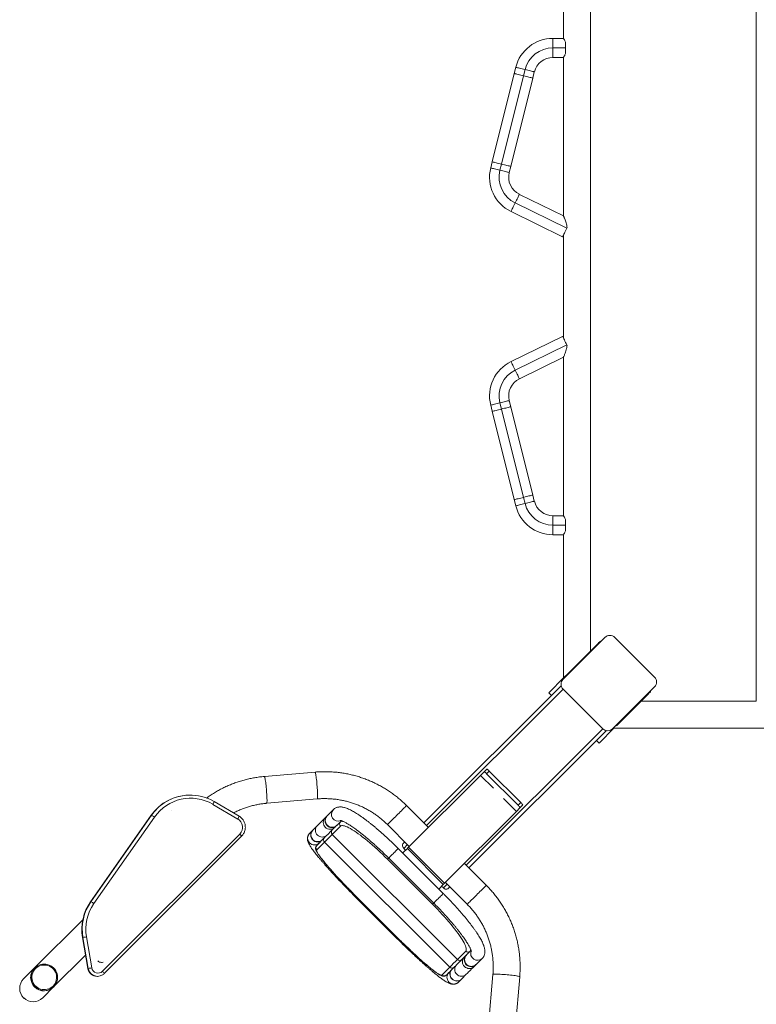
# Model space of a CAD drawing. Units: millimetres. Extents: x -4285 to 4639, y -3893 to 4073.
# Drawn here: x -2551 to -1394, y -1232 to 315 of the extents above; entities that cross this region are included whole.
import ezdxf

# ---------------------------------------------------------------- set-up
doc = ezdxf.new("R2010")
doc.units = ezdxf.units.MM

# ---------------------------------------------------------------- blocks, each defined once
blk = doc.blocks.new('SM802')
at = {"color": 7, "linetype": 'Continuous', "lineweight": 15}
for p, q in [((-1394.5, 547.4), (-1394.5, -755.6)), ((-1697.4, 511.1), (-1697.4, 285.9)), ((-1655.1, -676.9), (-1655.1, 468.8)), ((-1713.9, 270.9), (-1713.9, 285.9)), ((-1713.9, 285.9), (-1697.4, 285.9)), ((-1693.9, 279.9), (-1693.9, 270.9)), ((-1713.9, 255.9), (-1713.9, 270.9)), ((-1713.9, 270.9), (-1693.9, 270.9)), ((-1713.9, 270.9), (-1713.9, 270.9)), ((-1693.9, 270.9), (-1713.9, 270.9)), ((-1693.9, 270.9), (-1693.9, 261.9)), ((-1693.9, 270.9), (-1693.9, 270.9)), ((-1697.4, 255.9), (-1713.9, 255.9)), ((-1697.4, 255.9), (-1697.4, 7.1)), ((-1774.6, 230.7), (-1772.2, 240.4)), ((-1757.6, 236.8), (-1760, 227.1)), ((-1760, 227.1), (-1757.6, 236.8)), ((-1757.6, 236.8), (-1757.6, 236.8)), ((-1743.1, 233.2), (-1745.5, 223.5)), ((-1809.2, 92), (-1774.6, 230.7)), ((-1760, 227.1), (-1794.6, 88.4)), ((-1794.6, 88.4), (-1760, 227.1)), ((-1745.5, 223.5), (-1780.1, 84.7)), ((-1811.6, 82.3), (-1809.2, 92)), ((-1794.6, 88.4), (-1797.1, 78.7)), ((-1797.1, 78.7), (-1797, 78.7)), ((-1797, 78.7), (-1794.6, 88.4)), ((-1780.1, 84.7), (-1782.5, 75)), ((-1766.5, 40.8), (-1697.4, 7.1)), ((-1692, -12.2), (-1773.1, 27.3)), ((-1773.1, 27.3), (-1692, -12.2)), ((-1773.1, 27.3), (-1773.1, 27.3)), ((-1698.6, -25.7), (-1779.7, 13.8)), ((-1692, -12.2), (-1692, -12.2)), ((-1697.4, -23.3), (-1697.4, -184.9)), ((-1779.7, -222), (-1698.6, -182.4)), ((-1773.1, -235.5), (-1692, -195.9)), ((-1692, -195.9), (-1773.1, -235.5)), ((-1692, -195.9), (-1692, -195.9)), ((-1697.4, -215.2), (-1766.5, -249)), ((-1697.4, -215.2), (-1697.4, -464.1)), ((-1773.1, -235.5), (-1773.1, -235.5)), ((-1809.2, -300.1), (-1811.6, -290.4)), ((-1797, -286.8), (-1797.1, -286.8)), ((-1797.1, -286.8), (-1794.6, -296.5)), ((-1794.6, -296.5), (-1797, -286.8)), ((-1782.5, -283.2), (-1780.1, -292.9)), ((-1780.1, -292.9), (-1745.5, -431.6)), ((-1774.6, -438.9), (-1809.2, -300.1)), ((-1794.6, -296.5), (-1760, -435.3)), ((-1760, -435.3), (-1794.6, -296.5)), ((-1745.5, -431.6), (-1743.1, -441.3)), ((-1772.2, -448.6), (-1774.6, -438.9)), ((-1760, -435.3), (-1757.6, -445)), ((-1757.6, -445), (-1760, -435.3)), ((-1757.6, -445), (-1757.6, -445)), ((-1713.9, -479.1), (-1713.9, -464.1)), ((-1713.9, -464.1), (-1697.4, -464.1)), ((-1693.9, -479.1), (-1713.9, -479.1)), ((-1713.9, -494.1), (-1713.9, -479.1)), ((-1713.9, -479.1), (-1693.9, -479.1)), ((-1713.9, -479.1), (-1713.9, -479.1)), ((-1693.9, -470.1), (-1693.9, -479.1)), ((-1693.9, -479.1), (-1693.9, -488.1)), ((-1693.9, -479.1), (-1693.9, -479.1)), ((-1697.4, -494.1), (-1713.9, -494.1)), ((-1697.4, -494.1), (-1697.4, -719.2)), ((-1697.9, -721.1), (-1632.2, -655.4)), ((-1693.3, -715.1), (-1643, -664.8)), ((-1638.8, -662), (-1639.5, -661.3)), ((-1616.6, -655.4), (-1554.4, -717.6)), ((-1720.5, -742.3), (-1696.8, -718.6)), ((-1700.9, -731.2), (-1916.5, -946.8)), ((-1720.5, -742.3), (-1716.3, -746.6)), ((-1720.5, -742.3), (-1716.2, -746.5)), ((-1720.5, -742.3), (-1720.5, -742.3)), ((-1635.7, -798.9), (-1697.9, -736.7)), ((-1554.4, -733.2), (-1620.1, -798.9)), ((-1560.3, -740.5), (-1561, -739.7)), ((-1614.1, -794.3), (-1563.8, -744)), ((-1394.5, -755.6), (-1575.4, -755.6)), ((-1630.2, -801.9), (-1845.8, -1017.5)), ((-1641.2, -821.4), (-1617.5, -797.7)), ((-1617.7, -797.9), (-83.7, -797.9)), ((-1645.5, -817.2), (-1641.3, -821.5)), ((-1645.5, -817.2), (-1641.2, -821.4)), ((-1641.3, -821.5), (-1641.2, -821.4)), ((-1822.1, -866.6), (-1817.9, -862.4)), ((-1818, -869.5), (-1813.8, -865.3)), ((-1764.3, -914.8), (-1813.8, -865.3)), ((-2087.5, -867), (-2167, -873.8)), ((-1827.7, -872.1), (-1940.6, -985.1)), ((-1822.1, -866.6), (-1827.7, -872.1)), ((-1807.3, -892.4), (-1827.7, -872.1)), ((-1768.5, -919), (-1818, -869.5)), ((-2283.3, -903.1), (-2284, -903.1)), ((-2163.4, -916), (-2083.9, -909.2)), ((-1771.1, -928.7), (-1791.4, -908.3)), ((-2313, -927.1), (-2313.1, -927.1)), ((-2208.7, -940.7), (-2247.9, -917.7)), ((-2206.8, -936.3), (-2246, -913.3)), ((-2246, -913.3), (-2246, -913.3)), ((-2058.7, -925.9), (-2068.2, -935.5)), ((-1909.4, -953.9), (-1943.8, -919.5)), ((-1771.1, -928.7), (-1765.6, -923.1)), ((-1768.5, -919), (-1764.3, -914.8)), ((-1765.6, -923.1), (-1761.4, -919)), ((-2440.1, -1070.8), (-2344.9, -934.9)), ((-2439.5, -1070.8), (-2344.3, -934.9)), ((-2339.6, -937.8), (-2434.8, -1073.7)), ((-2344.9, -934.9), (-2344.3, -934.9)), ((-2068.7, -936), (-2071.5, -938.8)), ((-2047.5, -944.9), (-2046.1, -943.4)), ((-1771.1, -928.7), (-1884.1, -1041.6)), ((-2091.1, -958.4), (-2095.9, -963.2)), ((-2083.6, -950.9), (-2090.9, -958.1)), ((-2060.4, -957.8), (-2047.5, -944.9)), ((-2047.5, -951.9), (-2060.4, -964.8)), ((-1973.7, -949.4), (-1939.4, -983.8)), ((-2421.4, -1180), (-2205.7, -964.3)), ((-2418.5, -1183.5), (-2202.8, -967.8)), ((-2084.9, -982.2), (-2072.5, -969.9)), ((-2060.4, -964.8), (-1863.8, -1161.4)), ((-2072.5, -977), (-2084.9, -989.3)), ((-2072.5, -977), (-1876, -1173.5)), ((-1886, -1057.7), (-1956.7, -987)), ((-1949.7, -994.1), (-1942.5, -987)), ((-1946.4, -976.7), (-1948.3, -978.6)), ((-1948, -986.8), (-1945.2, -989.6)), ((-1942.5, -987), (-1886, -1043.6)), ((-1884.1, -1041.6), (-1940.6, -985.1)), ((-1902.9, -1074.6), (-1973.6, -1003.9)), ((-1971.8, -1002.1), (-1901.1, -1072.8)), ((-1818.5, -1044.8), (-1852.9, -1010.5)), ((-1893.1, -1050.7), (-1886, -1043.6)), ((-1888.6, -1046.2), (-1885.8, -1049)), ((-1882.8, -1040.4), (-1848.4, -1074.7)), ((-1875.7, -1047.4), (-1877.6, -1049.3)), ((-2028.4, -1058.7), (-1957.7, -1129.4)), ((-2027.4, -1057.7), (-1956.7, -1128.4)), ((-2027.4, -1057.7), (-1956.7, -1128.4)), ((-2440.1, -1070.8), (-2439.5, -1070.8)), ((-2452.2, -1099.1), (-2527.9, -1174.7)), ((-2452.6, -1126.8), (-2452, -1126.8)), ((-2444.3, -1175.4), (-2452.6, -1126.8)), ((-2443.7, -1175.4), (-2452, -1126.8)), ((-2446.5, -1125.9), (-2438.2, -1174.6)), ((-2498, -1204.6), (-2447.9, -1154.5)), ((-1863.8, -1161.4), (-1850.9, -1148.5)), ((-1843.9, -1148.5), (-1856.8, -1161.4)), ((-1842.4, -1147.1), (-1843.9, -1148.5)), ((-1834.5, -1169.2), (-1824.9, -1159.7)), ((-2527.9, -1174.7), (-2545.2, -1192)), ((-2527.6, -1174.7), (-2527.8, -1174.8)), ((-2444.3, -1175.4), (-2443.7, -1175.4)), ((-2422.8, -1166), (-2422.6, -1166)), ((-1888.3, -1185.9), (-1876, -1173.5)), ((-1868.9, -1173.5), (-1881.2, -1185.9)), ((-1837.8, -1172.6), (-1835, -1169.7)), ((-2429.7, -1187.9), (-2429.1, -1187.9)), ((-1857.1, -1191.9), (-1849.9, -1184.6)), ((-1808.1, -1184.9), (-1815, -1264.4)), ((-1772.8, -1268), (-1766, -1188.5)), ((-2515.2, -1221.9), (-2498, -1204.6)), ((-2498.1, -1204.5), (-2497.9, -1204.4)), ((-1862.2, -1197), (-1857.4, -1192.1))]:
    blk.add_line(p, q, dxfattribs=at)
at = {"color": 8, "linetype": 'Continuous', "lineweight": 15}
for p, q in [((-1643, -664.8), (-1642.3, -665.5)), ((-1696.8, -718.6), (-1696.1, -719.3)), ((-1693.3, -715.1), (-1692.6, -715.8)), ((-1697.9, -736.7), (-1912.3, -951.1)), ((-1564.5, -743.3), (-1563.8, -744)), ((-1635.7, -798.9), (-1850.1, -1013.3)), ((-1942.2, -981), (-1948, -986.8)), ((-1880, -1043.2), (-1885.8, -1049)), ((-2027.4, -1057.7), (-2027.4, -1057.7)), ((-1848.4, -1074.7), (-1848.4, -1074.7)), ((-1956.7, -1128.4), (-1956.7, -1128.4)), ((-1808.1, -1184.8), (-1808.1, -1184.9))]:
    blk.add_line(p, q, dxfattribs=at)
at = {"color": 7, "linetype": 'Continuous', "lineweight": 15, "flags": 128}
for points in [[(-1757.6, 236.8), (-1759.9, 237.4), (-1762.1, 237.9), (-1764.2, 238.5), (-1766.2, 238.9), (-1767.9, 239.4), (-1769.4, 239.7), (-1770.6, 240), (-1771.5, 240.3), (-1772, 240.4), (-1772.2, 240.4)], [(-1743.1, 233.2), (-1743.2, 233.2), (-1743.8, 233.4), (-1744.6, 233.6), (-1745.8, 233.9), (-1747.3, 234.2), (-1749.1, 234.7), (-1751, 235.2), (-1753.1, 235.7), (-1755.3, 236.2), (-1757.6, 236.8)], [(-1774.6, 230.7), (-1774.4, 230.7), (-1773.9, 230.6), (-1773, 230.3), (-1771.8, 230), (-1770.3, 229.7), (-1768.6, 229.2), (-1766.6, 228.8), (-1764.5, 228.2), (-1762.3, 227.7), (-1760, 227.1)], [(-1760, 227.1), (-1757.7, 226.5), (-1755.5, 226), (-1753.4, 225.5), (-1751.5, 225), (-1749.7, 224.5), (-1748.3, 224.2), (-1747.1, 223.9), (-1746.2, 223.7), (-1745.7, 223.5), (-1745.5, 223.5)], [(-1797.1, 78.7), (-1799.3, 79.2), (-1801.5, 79.8), (-1803.7, 80.3), (-1805.6, 80.8), (-1807.3, 81.2), (-1808.8, 81.6), (-1810, 81.9), (-1810.9, 82.1), (-1811.4, 82.2), (-1811.6, 82.3)], [(-1794.6, 88.4), (-1796.9, 88.9), (-1799.1, 89.5), (-1801.2, 90), (-1803.2, 90.5), (-1804.9, 90.9), (-1806.4, 91.3), (-1807.6, 91.6), (-1808.5, 91.8), (-1809, 91.9), (-1809.2, 92)], [(-1782.5, 75), (-1782.7, 75.1), (-1783.2, 75.2), (-1784.1, 75.4), (-1785.3, 75.7), (-1786.7, 76.1), (-1788.5, 76.5), (-1790.4, 77), (-1792.5, 77.5), (-1794.8, 78.1), (-1797, 78.7)], [(-1780.1, 84.7), (-1780.2, 84.8), (-1780.8, 84.9), (-1781.7, 85.1), (-1782.8, 85.4), (-1784.3, 85.8), (-1786.1, 86.2), (-1788, 86.7), (-1790.1, 87.2), (-1792.3, 87.8), (-1794.6, 88.4)], [(-1766.5, 40.8), (-1766.6, 40.6), (-1766.9, 40.1), (-1767.2, 39.3), (-1767.8, 38.2), (-1768.5, 36.9), (-1769.2, 35.3), (-1770.1, 33.4), (-1771.1, 31.5), (-1772.1, 29.4), (-1773.1, 27.3)], [(-1773.1, 27.3), (-1774.1, 25.2), (-1775.1, 23.1), (-1776.1, 21.2), (-1777, 19.4), (-1777.8, 17.8), (-1778.4, 16.4), (-1779, 15.3), (-1779.4, 14.5), (-1779.6, 14), (-1779.7, 13.8)], [(-1692, -12.2), (-1693.1, -14.3), (-1694.1, -16.4), (-1695, -18.4), (-1695.9, -20.2), (-1696.7, -21.8), (-1697.3, -23.1), (-1697.9, -24.2), (-1698.3, -25), (-1698.5, -25.5), (-1698.6, -25.7)], [(-1691.7, -11.6), (-1691.7, -11.6), (-1691.8, -11.7), (-1691.8, -11.8), (-1691.9, -11.9), (-1691.9, -12), (-1691.9, -12.1), (-1692, -12.1), (-1692, -12.2)], [(-1698.6, -182.4), (-1698.5, -182.6), (-1698.3, -183.1), (-1697.9, -183.9), (-1697.3, -185), (-1696.7, -186.4), (-1695.9, -188), (-1695, -189.8), (-1694.1, -191.8), (-1693.1, -193.8), (-1692, -195.9)], [(-1692, -195.9), (-1692, -196), (-1691.9, -196.1), (-1691.9, -196.2), (-1691.9, -196.3), (-1691.8, -196.3), (-1691.8, -196.4), (-1691.7, -196.5), (-1691.7, -196.6)], [(-1779.7, -222), (-1779.6, -222.2), (-1779.4, -222.6), (-1779, -223.5), (-1778.4, -224.6), (-1777.8, -225.9), (-1777, -227.5), (-1776.1, -229.3), (-1775.1, -231.3), (-1774.1, -233.4), (-1773.1, -235.5)], [(-1773.1, -235.5), (-1772.1, -237.6), (-1771.1, -239.6), (-1770.1, -241.6), (-1769.2, -243.4), (-1768.5, -245), (-1767.8, -246.4), (-1767.2, -247.5), (-1766.9, -248.3), (-1766.6, -248.8), (-1766.5, -249)], [(-1811.6, -290.4), (-1811.4, -290.4), (-1810.9, -290.3), (-1810, -290), (-1808.8, -289.7), (-1807.3, -289.4), (-1805.6, -288.9), (-1803.7, -288.5), (-1801.5, -287.9), (-1799.3, -287.4), (-1797.1, -286.8)], [(-1797, -286.8), (-1794.8, -286.2), (-1792.5, -285.7), (-1790.4, -285.2), (-1788.5, -284.7), (-1786.7, -284.2), (-1785.3, -283.9), (-1784.1, -283.6), (-1783.2, -283.4), (-1782.7, -283.2), (-1782.5, -283.2)], [(-1794.6, -296.5), (-1792.3, -295.9), (-1790.1, -295.4), (-1788, -294.9), (-1786.1, -294.4), (-1784.3, -293.9), (-1782.8, -293.6), (-1781.7, -293.3), (-1780.8, -293.1), (-1780.2, -292.9), (-1780.1, -292.9)], [(-1809.2, -300.1), (-1809, -300.1), (-1808.5, -300), (-1807.6, -299.7), (-1806.4, -299.4), (-1804.9, -299.1), (-1803.2, -298.6), (-1801.2, -298.2), (-1799.1, -297.6), (-1796.9, -297.1), (-1794.6, -296.5)], [(-1745.5, -431.6), (-1745.7, -431.7), (-1746.2, -431.8), (-1747.1, -432), (-1748.3, -432.3), (-1749.7, -432.7), (-1751.5, -433.1), (-1753.4, -433.6), (-1755.5, -434.1), (-1757.7, -434.7), (-1760, -435.3)], [(-1760, -435.3), (-1762.3, -435.8), (-1764.5, -436.4), (-1766.6, -436.9), (-1768.6, -437.4), (-1770.3, -437.8), (-1771.8, -438.2), (-1773, -438.5), (-1773.9, -438.7), (-1774.4, -438.8), (-1774.6, -438.9)], [(-1772.2, -448.6), (-1772, -448.5), (-1771.5, -448.4), (-1770.6, -448.2), (-1769.4, -447.9), (-1767.9, -447.5), (-1766.2, -447.1), (-1764.2, -446.6), (-1762.1, -446.1), (-1759.9, -445.5), (-1757.6, -445)], [(-1757.6, -445), (-1755.3, -444.4), (-1753.1, -443.8), (-1751, -443.3), (-1749.1, -442.8), (-1747.3, -442.4), (-1745.8, -442), (-1744.6, -441.7), (-1743.8, -441.5), (-1743.2, -441.4), (-1743.1, -441.3)], [(-1643, -664.8), (-1642.3, -664.1), (-1641.5, -663.3), (-1640.9, -662.7), (-1640.3, -662.1), (-1639.9, -661.7), (-1639.6, -661.4), (-1639.5, -661.3), (-1639.5, -661.3)], [(-1696.8, -718.6), (-1696.6, -718.4), (-1696.4, -718.2), (-1696, -717.8), (-1695.6, -717.4), (-1695.1, -716.9), (-1694.5, -716.3), (-1693.9, -715.7), (-1693.3, -715.1)], [(-1563.8, -744), (-1563, -743.2), (-1562.3, -742.5), (-1561.6, -741.8), (-1561.1, -741.3), (-1560.7, -740.9), (-1560.4, -740.6), (-1560.3, -740.5), (-1560.3, -740.5)], [(-1813.8, -865.3), (-1814.5, -864.6), (-1815.2, -864), (-1815.9, -863.4), (-1816.5, -863), (-1817, -862.6), (-1817.4, -862.4), (-1817.8, -862.3), (-1817.9, -862.4)], [(-1818, -869.5), (-1818.7, -868.8), (-1819.4, -868.2), (-1820, -867.6), (-1820.7, -867.2), (-1821.2, -866.8), (-1821.6, -866.6), (-1821.9, -866.5), (-1822.1, -866.6)], [(-1765.6, -923.1), (-1765.5, -922.9), (-1765.6, -922.6), (-1765.8, -922.2), (-1766.2, -921.7), (-1766.6, -921), (-1767.2, -920.4), (-1767.8, -919.7), (-1768.5, -919)], [(-1761.4, -919), (-1761.3, -918.8), (-1761.4, -918.4), (-1761.6, -918), (-1762, -917.5), (-1762.4, -916.9), (-1763, -916.2), (-1763.6, -915.5), (-1764.3, -914.8)], [(-2071.5, -938.8), (-2073.5, -940.7), (-2075.3, -942.6), (-2077, -944.2), (-2078.6, -945.8), (-2080, -947.3), (-2081.4, -948.6), (-2082.6, -949.8), (-2083.6, -950.9)], [(-2072.5, -969.9), (-2071.5, -968.8), (-2070.3, -967.6), (-2068.9, -966.3), (-2067.5, -964.8), (-2065.9, -963.3), (-2064.2, -961.6), (-2062.4, -959.7), (-2060.4, -957.8)], [(-1973.6, -1003.9), (-1977.6, -1000), (-1981.6, -996.1), (-1985.6, -992.3), (-1989.6, -988.6), (-1993.6, -985), (-1997.5, -981.5), (-2001.4, -978.1), (-2005.3, -974.9), (-2009, -971.9), (-2012.7, -969), (-2016.2, -966.3), (-2019.6, -963.8), (-2022.9, -961.5), (-2026.1, -959.4), (-2029, -957.5), (-2031.8, -955.8), (-2034.4, -954.4), (-2036.8, -953.2), (-2039, -952.3), (-2041, -951.6), (-2042.8, -951.2), (-2044.3, -951), (-2045.6, -951), (-2046.7, -951.3), (-2047.5, -951.9)], [(-2060.4, -964.8), (-2062.3, -966.7), (-2064.2, -968.6), (-2065.9, -970.3), (-2067.4, -971.9), (-2068.9, -973.3), (-2070.2, -974.7), (-2071.4, -975.9), (-2072.5, -977)], [(-2084.9, -989.3), (-2085.1, -989.8), (-2085, -990.5), (-2084.8, -991.4), (-2084.2, -992.6), (-2083.5, -994.1), (-2082.5, -995.7), (-2081.2, -997.6), (-2079.7, -999.7), (-2078, -1002), (-2076.1, -1004.5), (-2073.9, -1007.2), (-2071.6, -1010.1), (-2069, -1013.1), (-2066.3, -1016.3), (-2063.3, -1019.7), (-2060.3, -1023.1), (-2057, -1026.7), (-2053.7, -1030.4), (-2050.2, -1034.1), (-2046.6, -1038), (-2042.9, -1041.9), (-2039.1, -1045.8), (-2035.3, -1049.8), (-2031.3, -1053.7), (-2027.4, -1057.7)], [(-1942.5, -987), (-1942.1, -986.5), (-1941.6, -986.1), (-1941.3, -985.7), (-1941, -985.5), (-1940.8, -985.3), (-1940.7, -985.1), (-1940.6, -985.1), (-1940.6, -985.1)], [(-1886, -1043.6), (-1885.5, -1043.1), (-1885.1, -1042.7), (-1884.7, -1042.3), (-1884.5, -1042), (-1884.2, -1041.8), (-1884.1, -1041.7), (-1884.1, -1041.6), (-1884.1, -1041.6)], [(-1850.9, -1148.5), (-1850.3, -1147.7), (-1850, -1146.6), (-1850, -1145.3), (-1850.1, -1143.8), (-1850.6, -1142), (-1851.3, -1140), (-1852.2, -1137.8), (-1853.4, -1135.4), (-1854.8, -1132.8), (-1856.5, -1130), (-1858.4, -1127.1), (-1860.5, -1123.9), (-1862.8, -1120.6), (-1865.3, -1117.2), (-1868, -1113.7), (-1870.9, -1110), (-1873.9, -1106.3), (-1877.1, -1102.4), (-1880.5, -1098.5), (-1884, -1094.6), (-1887.6, -1090.6), (-1891.3, -1086.6), (-1895.1, -1082.6), (-1899, -1078.6), (-1902.9, -1074.6)], [(-1956.7, -1128.4), (-1952.7, -1132.4), (-1948.8, -1136.3), (-1944.8, -1140.1), (-1940.9, -1143.9), (-1937, -1147.6), (-1933.1, -1151.2), (-1929.4, -1154.7), (-1925.7, -1158.1), (-1922.1, -1161.3), (-1918.7, -1164.4), (-1915.3, -1167.3), (-1912.1, -1170), (-1909.1, -1172.6), (-1906.2, -1174.9), (-1903.5, -1177.1), (-1901, -1179), (-1898.7, -1180.7), (-1896.6, -1182.2), (-1894.7, -1183.5), (-1893.1, -1184.5), (-1891.6, -1185.2), (-1890.4, -1185.8), (-1889.5, -1186.1), (-1888.7, -1186.1), (-1888.3, -1185.9)], [(-2497.9, -1204.4), (-2500, -1206.2), (-2502.3, -1207.7), (-2504.7, -1208.9), (-2507.3, -1209.8), (-2510, -1210.3), (-2512.8, -1210.5), (-2515.5, -1210.3), (-2518.2, -1209.8), (-2520.8, -1208.9), (-2523.2, -1207.7), (-2525.5, -1206.1), (-2527.6, -1204.3), (-2529.4, -1202.3), (-2530.9, -1200), (-2532.1, -1197.5), (-2533, -1194.9), (-2533.6, -1192.2), (-2533.8, -1189.5), (-2533.6, -1186.8), (-2533, -1184.1), (-2532.2, -1181.5), (-2531, -1179), (-2529.4, -1176.7), (-2527.6, -1174.7), (-2525.6, -1172.9), (-2523.3, -1171.4), (-2520.8, -1170.2), (-2518.3, -1169.3), (-2515.6, -1168.7), (-2512.8, -1168.6), (-2510.1, -1168.8), (-2507.4, -1169.3), (-2504.8, -1170.2), (-2502.3, -1171.4), (-2500.1, -1172.9), (-2498, -1174.7), (-2496.2, -1176.8), (-2494.7, -1179.1), (-2493.4, -1181.5), (-2492.6, -1184.1), (-2492, -1186.8), (-2491.8, -1189.6), (-2492, -1192.3), (-2492.5, -1195), (-2493.4, -1197.6), (-2494.6, -1200), (-2496.1, -1202.3), (-2497.9, -1204.4)], [(-2499, -1203.2), (-2501, -1204.9), (-2503.2, -1206.3), (-2505.6, -1207.5), (-2508.1, -1208.3), (-2510.7, -1208.7), (-2513.3, -1208.8), (-2515.9, -1208.5), (-2518.5, -1207.9), (-2521, -1206.9), (-2523.3, -1205.6), (-2525.4, -1204), (-2527.3, -1202.1), (-2528.9, -1200), (-2530.2, -1197.7), (-2531.1, -1195.3), (-2531.8, -1192.7), (-2532, -1190.1), (-2532, -1187.4), (-2531.5, -1184.8), (-2530.7, -1182.3), (-2529.6, -1179.9), (-2528.1, -1177.7), (-2526.4, -1175.7), (-2524.4, -1174), (-2522.2, -1172.5), (-2519.8, -1171.4), (-2517.3, -1170.6), (-2514.7, -1170.2), (-2512.1, -1170.1), (-2509.4, -1170.4), (-2506.9, -1171), (-2504.4, -1172), (-2502.1, -1173.3), (-2500, -1174.9), (-2498.1, -1176.7), (-2496.5, -1178.8), (-2495.2, -1181.2), (-2494.2, -1183.6), (-2493.6, -1186.2), (-2493.3, -1188.8), (-2493.4, -1191.5), (-2493.9, -1194.1), (-2494.7, -1196.6), (-2495.8, -1199), (-2497.2, -1201.2), (-2499, -1203.2)], [(-2420.1, -1165.6), (-2421.9, -1166), (-2422.6, -1166)], [(-1876, -1173.5), (-1874.9, -1172.5), (-1873.7, -1171.2), (-1872.3, -1169.9), (-1870.9, -1168.5), (-1869.3, -1166.9), (-1867.6, -1165.2), (-1865.7, -1163.3), (-1863.8, -1161.4)], [(-1856.8, -1161.4), (-1858.7, -1163.4), (-1860.5, -1165.2), (-1862.3, -1166.9), (-1863.8, -1168.5), (-1865.3, -1169.9), (-1866.6, -1171.3), (-1867.8, -1172.5), (-1868.9, -1173.5)], [(-1849.9, -1184.6), (-1848.8, -1183.6), (-1847.6, -1182.4), (-1846.3, -1181), (-1844.8, -1179.6), (-1843.2, -1178), (-1841.5, -1176.3), (-1839.7, -1174.5), (-1837.8, -1172.6)], [(-1857.4, -1192.1), (-1858.1, -1192.8), (-1858.5, -1193.1)], [(-2545.5, -1221.5), (-2545.1, -1221.9), (-2544.3, -1222.6)]]:
    blk.add_lwpolyline(points, dxfattribs=at)
at = {"color": 8, "linetype": 'Continuous', "lineweight": 15, "flags": 128}
for points in [[(-2163.4, -916), (-2163.3, -915.9), (-2163.2, -915.6), (-2163.1, -914.9), (-2163, -913.8), (-2162.9, -912.5), (-2162.9, -910.8), (-2163, -908.8), (-2163, -906.7), (-2163.1, -904.3), (-2163.3, -901.7), (-2163.5, -899.1), (-2163.7, -896.3), (-2163.9, -893.6), (-2164.2, -890.9), (-2164.4, -888.2), (-2164.7, -885.6), (-2165, -883.2), (-2165.3, -881.1), (-2165.6, -879.1), (-2165.9, -877.4), (-2166.2, -876), (-2166.4, -875), (-2166.7, -874.2), (-2166.9, -873.9), (-2167, -873.8)], [(-2083.9, -909.2), (-2083.8, -909.1), (-2083.6, -908.8), (-2083.5, -908.1), (-2083.4, -907), (-2083.4, -905.6), (-2083.4, -904), (-2083.4, -902), (-2083.5, -899.9), (-2083.6, -897.5), (-2083.8, -894.9), (-2083.9, -892.3), (-2084.1, -889.5), (-2084.4, -886.8), (-2084.6, -884), (-2084.9, -881.4), (-2085.2, -878.8), (-2085.5, -876.4), (-2085.8, -874.2), (-2086.1, -872.3), (-2086.4, -870.6), (-2086.7, -869.2), (-2086.9, -868.2), (-2087.2, -867.4), (-2087.4, -867.1), (-2087.5, -867)], [(-1973.7, -949.4), (-1973.6, -949.4), (-1973.4, -949.1), (-1972.8, -948.5), (-1972, -947.8), (-1971, -946.7), (-1969.8, -945.5), (-1968.4, -944.1), (-1966.8, -942.5), (-1965.1, -940.8), (-1963.2, -939), (-1961.3, -937.1), (-1959.4, -935.1), (-1957.4, -933.2), (-1955.5, -931.3), (-1953.6, -929.4), (-1951.8, -927.6), (-1950.2, -925.9), (-1948.6, -924.4), (-1947.3, -923), (-1946.1, -921.9), (-1945.2, -920.9), (-1944.5, -920.2), (-1944, -919.8), (-1943.8, -919.5), (-1943.8, -919.5)], [(-1956.7, -987), (-1956.7, -987), (-1956.9, -987.2), (-1957.3, -987.6), (-1957.9, -988.2), (-1958.8, -989.1), (-1959.8, -990.1), (-1961, -991.3), (-1962.3, -992.6), (-1963.7, -994), (-1965, -995.3), (-1966.4, -996.7), (-1967.7, -998), (-1968.9, -999.2), (-1969.9, -1000.2), (-1970.7, -1001), (-1971.3, -1001.6), (-1971.7, -1002), (-1971.8, -1002.1)], [(-1971.8, -1002.1), (-1972.1, -1002.4), (-1972.7, -1003), (-1973.1, -1003.4), (-1973.4, -1003.7), (-1973.6, -1003.9)], [(-1818.5, -1044.8), (-1818.5, -1044.8), (-1818.8, -1045), (-1819.2, -1045.5), (-1819.9, -1046.2), (-1820.9, -1047.1), (-1822, -1048.3), (-1823.4, -1049.7), (-1824.9, -1051.2), (-1826.6, -1052.9), (-1828.4, -1054.6), (-1830.2, -1056.5), (-1832.2, -1058.5), (-1834.1, -1060.4), (-1836.1, -1062.4), (-1838, -1064.3), (-1839.8, -1066.1), (-1841.5, -1067.8), (-1843.1, -1069.4), (-1844.5, -1070.8), (-1845.7, -1072), (-1846.8, -1073), (-1847.5, -1073.8), (-1848.1, -1074.4), (-1848.4, -1074.7)], [(-2028.4, -1058.7), (-2028.4, -1058.7), (-2028.1, -1058.4), (-2027.6, -1057.9), (-2027.4, -1057.7)], [(-1886, -1057.7), (-1886, -1057.7), (-1886.2, -1057.9), (-1886.6, -1058.3), (-1887.2, -1058.9), (-1888, -1059.8), (-1889.1, -1060.8), (-1890.3, -1062), (-1891.6, -1063.3), (-1892.9, -1064.7), (-1894.3, -1066.1), (-1895.7, -1067.4), (-1897, -1068.7), (-1898.2, -1069.9), (-1899.2, -1070.9), (-1900, -1071.7), (-1900.6, -1072.3), (-1901, -1072.7), (-1901.1, -1072.8)], [(-1902.9, -1074.6), (-1902.7, -1074.4), (-1902.4, -1074.1), (-1902, -1073.7), (-1901.4, -1073.2), (-1901.1, -1072.8)], [(-1766, -1188.5), (-1766.1, -1188.4), (-1766.4, -1188.2), (-1767.1, -1187.9), (-1768.2, -1187.7), (-1769.6, -1187.4), (-1771.3, -1187.1), (-1773.2, -1186.8), (-1775.4, -1186.5), (-1777.8, -1186.2), (-1780.4, -1185.9), (-1783, -1185.6), (-1785.8, -1185.4), (-1788.5, -1185.1), (-1791.3, -1184.9), (-1793.9, -1184.8), (-1796.5, -1184.6), (-1798.8, -1184.5), (-1801, -1184.4), (-1803, -1184.4), (-1804.6, -1184.4), (-1806, -1184.4), (-1807.1, -1184.5), (-1807.8, -1184.7), (-1808.1, -1184.8)]]:
    blk.add_lwpolyline(points, dxfattribs=at)
at = {"color": 7, "linetype": 'Continuous', "lineweight": 15}
for centre, radius, start, end in [((-1713.9, 225.9), 60, 90, 166), ((-1713.9, 225.9), 45, 90, 166), ((-1713.9, 225.9), 45, 90, 166), ((-1713.9, 225.9), 30, 90, 166), ((-1753.4, 67.8), 60, 166, 244), ((-1753.4, 67.8), 45, 166, 244), ((-1753.4, 67.8), 45, 166, 244), ((-1753.4, 67.8), 30, 166, 244), ((-1753.4, -275.9), 60, 116, 194), ((-1753.4, -275.9), 45, 116, 194), ((-1753.4, -275.9), 45, 116, 194), ((-1753.4, -275.9), 30, 116, 194), ((-1713.9, -434.1), 60, 194, 270), ((-1713.9, -434.1), 45, 194, 270), ((-1713.9, -434.1), 45, 194, 270), ((-1713.9, -434.1), 30, 194, 270), ((-1624.4, -663.2), 11, 45, 135), ((-1690.1, -728.9), 11, 135, 225), ((-1562.1, -725.4), 11, 315, 45), ((-1627.9, -791.1), 11, 225, 315), ((-2284, -977.4), 74.3, 89.955, 145.0756), ((-2282.9, -977.3), 69.2, 59.6171, 145.1297), ((-2283.5, -977.1), 74, 59.5701, 123.5271), ((-2354.9, -957.3), 24.8, 51.9484, 64.6345), ((-2216.4, -953.6), 15.1, 315.0267, 59.4253), ((-2061.2, -943.4), 10.6, 133.4844, 225.4921), ((-2060.6, -942.9), 10.7, 135.6446, 314.3554), ((-2083.6, -965.9), 10.7, 135.16, 314.84), ((-2083.4, -965.6), 10.6, 135.1082, 225.1099), ((-2061.1, -943.5), 10.6, 224.5481, 316.4758), ((-2056.9, -961.2), 4.96, 135.4422, 225.4338), ((-2044, -948.4), 4.96, 135.4422, 225.4338), ((-2083.3, -965.7), 10.6, 224.88, 314.9019), ((-2069, -973.4), 4.99, 135.1106, 225.1101), ((-2081.3, -985.7), 4.99, 135.1073, 225.1095), ((-2378.3, -1114), 75.4, 145.0208, 189.728), ((-2377.7, -1114), 75.4, 145.0209, 189.7279), ((-2377.1, -1114), 70.4, 145.0249, 189.7238), ((-2450.1, -1093.2), 24.8, 51.9489, 64.6329), ((-2462.6, -1039.9), 87.5, 276.9366, 280.5857), ((-1842.5, -1162.1), 10.6, 133.4826, 225.4922), ((-1841.9, -1161.6), 10.7, 135.6448, 314.3552), ((-1847.3, -1145), 4.96, 224.5651, 314.5589), ((-2513, -1189.6), 21.1, 123.5895, 225.1423), ((-2512.9, -1189.6), 21, 135.1761, 314.8241), ((-2429.6, -1173), 14.9, 189.527, 269.7143), ((-2454.2, -1088.9), 87.2, 276.9312, 280.5911), ((-2428.4, -1173), 9.9, 189.3576, 314.9526), ((-2422.7, -1157.1), 8.89, 228.2223, 269.8599), ((-1872.4, -1170), 4.99, 224.8902, 314.8911), ((-1860.2, -1157.9), 4.96, 224.5651, 314.5589), ((-1842.4, -1162.2), 10.6, 224.5478, 316.4783), ((-2429, -1173.1), 14.8, 237.9663, 302.4706), ((-1884.7, -1182.3), 4.99, 224.8925, 314.8907), ((-1864.9, -1184.6), 10.7, 135.2087, 288.6897), ((-1864.7, -1184.3), 10.6, 135.1085, 225.1105), ((-2530.2, -1206.9), 21.1, 135.109, 225.1098), ((-2512.9, -1189.7), 21.1, 224.8739, 318.3369), ((-1864.6, -1184.4), 10.6, 224.8804, 314.9015), ((-2530.1, -1206.9), 21.1, 224.891, 314.8908)]:
    blk.add_arc(centre, radius, start, end, dxfattribs=at)
at = {"color": 8, "linetype": 'Continuous', "lineweight": 15}
for centre, radius, start, end in [((-2283.1, -977.7), 74.7, 123.5047, 145.004), ((-2256.6, -911.2), 10.8, 323.4103, 348.6947), ((-2051, -933.3), 10.7, 135.7781, 292.0211), ((-2217.4, -934.2), 10.8, 323.4103, 348.6947), ((-2063.9, -946.2), 10.7, 135.6852, 314.3148), ((-2076.1, -958.4), 10.7, 135.1606, 314.8394), ((-2044.9, -947.9), 4.04, 87.9939, 131.1124), ((-2213.6, -973.7), 12.3, 28.8182, 50.3144), ((-2088.4, -970.7), 10.7, 135.1602, 314.8398), ((-2226.4, -859.6), 380.8, 314.8923, 315.1008), ((-1845.2, -1164.9), 10.7, 135.6849, 314.3151), ((-1846.9, -1145.9), 4.04, 318.8898, 2.0979), ((-1832.3, -1152), 10.7, 157.9782, 314.226), ((-2428.9, -1172.9), 15, 189.6401, 237.9234), ((-1857.4, -1177.1), 10.7, 135.1601, 314.8399), ((-2429.3, -1189.4), 12.3, 28.8042, 50.3229), ((-1869.7, -1189.4), 10.7, 135.1607, 314.8393)]:
    blk.add_arc(centre, radius, start, end, dxfattribs=at)
at = {"color": 7, "linetype": 'Continuous', "lineweight": 15}
for centre, major_axis, ratio, start_param, end_param in [((-1944.6, -983.3), (4.24, -4.24), 0.81116, 3.665191, 4.712389), ((-1944.1, -982.9), (4.38, 4.38), 0.969616, 1.570796, 2.094395), ((-1944.1, -982.9), (4.38, 4.38), 0.969616, 1.570796, 2.094395), ((-1882.3, -1045.6), (4.24, -4.24), 0.81116, 4.712389, 5.759587), ((-1881.9, -1045.1), (4.38, 4.38), 0.969616, 4.18879, 4.712389), ((-1881.9, -1045.1), (4.38, 4.38), 0.969616, 4.18879, 4.712389)]:
    blk.add_ellipse(centre, major_axis=major_axis, ratio=ratio, start_param=start_param, end_param=end_param, dxfattribs=at)
for points, knots in [([(-1693.9, 279.9), (-1694.3, 280.6), (-1694.9, 281.9), (-1695.9, 283.5), (-1696.6, 284.8), (-1697.3, 285.7), (-1697.4, 285.9), (-1697.4, 285.9)], [0, 0, 0, 0, 0.188289, 0.381616, 0.570063, 0.765551, 1, 1, 1, 1]), ([(-1697.4, 255.9), (-1697.4, 256), (-1697.3, 256), (-1697, 256.5), (-1696.5, 257.3), (-1695.8, 258.5), (-1694.9, 260), (-1694.3, 261.3), (-1693.9, 261.9)], [0, 0, 0, 0, 0.154299, 0.313594, 0.467793, 0.625833, 0.810472, 1, 1, 1, 1]), ([(-1691.7, -11.6), (-1691.8, -10.3), (-1692, -7.8), (-1693, -4.1), (-1694.1, -0.6), (-1695.2, 2.1), (-1696.1, 4.1), (-1696.6, 5.3), (-1697, 6.2), (-1697.3, 6.9), (-1697.4, 7), (-1697.4, 7.1)], [0, 0, 0, 0, 0.140693, 0.287544, 0.437414, 0.591644, 0.678349, 0.766779, 0.835671, 0.906345, 1, 1, 1, 1]), ([(-1697.4, -215.2), (-1697.4, -215.2), (-1697.4, -215.1), (-1697, -214.4), (-1696.4, -213), (-1695.5, -210.9), (-1694.5, -208.4), (-1693.4, -205.3), (-1692.4, -202), (-1691.9, -199.1), (-1691.8, -197.4), (-1691.7, -196.6)], [0, 0, 0, 0, 0.070013, 0.142785, 0.283867, 0.394122, 0.507411, 0.659123, 0.815226, 0.906778, 1, 1, 1, 1]), ([(-1693.9, -470.1), (-1694.3, -469.4), (-1694.9, -468.1), (-1695.9, -466.5), (-1696.6, -465.2), (-1697.3, -464.3), (-1697.4, -464.1), (-1697.4, -464.1)], [0, 0, 0, 0, 0.188291, 0.381608, 0.570058, 0.765548, 1, 1, 1, 1]), ([(-1697.4, -494.1), (-1697.4, -494), (-1697.3, -494), (-1697, -493.5), (-1696.5, -492.7), (-1695.8, -491.5), (-1694.9, -490), (-1694.3, -488.7), (-1693.9, -488.1)], [0, 0, 0, 0, 0.154301, 0.313598, 0.467784, 0.625826, 0.810479, 1, 1, 1, 1]), ([(-1943.8, -919.5), (-1944.8, -918.5), (-1947.6, -915.8), (-1952.4, -911.4), (-1958.2, -906.6), (-1964.1, -901.9), (-1970.3, -897.6), (-1976.7, -893.4), (-1983.2, -889.6), (-1989.9, -886), (-1996.7, -882.7), (-2003.6, -879.7), (-2010.7, -877), (-2017.8, -874.6), (-2025.1, -872.5), (-2032.4, -870.7), (-2039.9, -869.2), (-2047.3, -868), (-2054.8, -867.1), (-2062.4, -866.6), (-2069.9, -866.3), (-2077.5, -866.4), (-2083.3, -866.7), (-2086.7, -866.9), (-2087.5, -867)], [0, 0, 0, 0, 0.026789, 0.074666, 0.122546, 0.170426, 0.218306, 0.266185, 0.314064, 0.361943, 0.40982, 0.457698, 0.505574, 0.55345, 0.601325, 0.6492, 0.697072, 0.744944, 0.792816, 0.840685, 0.888554, 0.936421, 0.984287, 1, 1, 1, 1]), ([(-2167, -873.8), (-2168.4, -873.9), (-2172.3, -874.3), (-2178.7, -875.2), (-2186.2, -876.4), (-2193.5, -878), (-2200.8, -879.9), (-2208.1, -882.2), (-2215.2, -884.7), (-2222.2, -887.5), (-2229.1, -890.6), (-2235.8, -893.9), (-2242.4, -897.6), (-2248.8, -901.5), (-2254, -905), (-2257, -907.2), (-2258, -907.9)], [0, 0, 0, 0, 0.042961, 0.119697, 0.196433, 0.273168, 0.3499, 0.42663, 0.50336, 0.580089, 0.656814, 0.73354, 0.810264, 0.886987, 0.963707, 1, 1, 1, 1]), ([(-2083.9, -909.2), (-2082.8, -909.1), (-2079.5, -908.8), (-2074, -908.6), (-2067.4, -908.7), (-2060.8, -909.1), (-2054.3, -909.7), (-2047.7, -910.8), (-2041.2, -912.1), (-2034.8, -913.7), (-2028.5, -915.6), (-2022.3, -917.8), (-2016.1, -920.4), (-2010.1, -923.2), (-2004.3, -926.3), (-1998.6, -929.6), (-1993.1, -933.3), (-1987.7, -937.1), (-1982.5, -941.3), (-1977.9, -945.4), (-1975, -948.2), (-1973.7, -949.4)], [0, 0, 0, 0, 0.026788, 0.081432, 0.136079, 0.190725, 0.245365, 0.300004, 0.354642, 0.409277, 0.463908, 0.518538, 0.573165, 0.62779, 0.682415, 0.737037, 0.791658, 0.846277, 0.900896, 0.955514, 1, 1, 1, 1]), ([(-2215.6, -931.2), (-2215.3, -931), (-2213.1, -929.8), (-2208.8, -927.8), (-2202.7, -925.2), (-2196.5, -922.9), (-2190.3, -920.9), (-2183.9, -919.2), (-2177.4, -917.8), (-2171, -916.8), (-2166.3, -916.2), (-2163.8, -916), (-2163.4, -916)], [0, 0, 0, 0, 0.0180004, 0.1386534, 0.2593017, 0.3799449, 0.5005868, 0.6212234, 0.7418538, 0.8624805, 0.9767474, 1, 1, 1, 1]), ([(-1956.7, -987), (-1957.5, -986.3), (-1959.6, -984.2), (-1963.1, -980.8), (-1967.3, -976.7), (-1971.5, -972.8), (-1975.7, -968.9), (-1979.9, -965.1), (-1984, -961.4), (-1988.2, -957.8), (-1992.3, -954.3), (-1996.3, -951), (-2000.2, -947.8), (-2004.1, -944.8), (-2007.9, -941.9), (-2011.6, -939.1), (-2015.3, -936.6), (-2018.8, -934.2), (-2022.2, -932), (-2025.5, -929.9), (-2028.7, -928.1), (-2031.8, -926.4), (-2034.9, -925), (-2037.9, -923.7), (-2040.9, -922.7), (-2043.6, -922.1), (-2046, -921.7), (-2048.2, -921.6), (-2050.2, -921.8), (-2052.1, -922.2), (-2054, -922.8), (-2055.8, -923.7), (-2057.4, -924.7), (-2058.3, -925.6), (-2058.7, -925.9)], [0, 0, 0, 0, 0.017866, 0.051814, 0.085769, 0.119733, 0.15371, 0.187708, 0.221732, 0.255788, 0.289888, 0.324039, 0.358254, 0.392549, 0.426943, 0.461459, 0.496129, 0.530995, 0.566116, 0.601569, 0.637468, 0.673976, 0.711332, 0.749878, 0.790007, 0.825399, 0.855357, 0.881271, 0.904439, 0.925759, 0.945872, 0.965245, 0.986116, 1, 1, 1, 1]), ([(-2202.8, -967.8), (-2202.4, -967.4), (-2201.5, -966.5), (-2200.2, -964.7), (-2198.9, -962.5), (-2198, -960.2), (-2197.3, -957.8), (-2196.9, -955.3), (-2196.9, -952.8), (-2197.2, -950.3), (-2197.7, -947.8), (-2198.6, -945.4), (-2199.8, -943.2), (-2201.2, -941.1), (-2202.9, -939.3), (-2204.7, -937.6), (-2206.1, -936.8), (-2206.8, -936.3)], [0, 0, 0, 0, 0.0415944, 0.1102405, 0.1789245, 0.2476303, 0.3163537, 0.3850941, 0.4538456, 0.5226071, 0.5913706, 0.6601316, 0.7288889, 0.7976309, 0.8663607, 0.9350723, 1, 1, 1, 1]), ([(-2047.9, -943), (-2047.9, -943), (-2048, -943), (-2047.8, -943), (-2047.4, -943.1), (-2046.6, -943.2), (-2045.6, -943.6), (-2044.3, -944.1), (-2042.8, -944.8), (-2040.9, -945.7), (-2038.8, -946.8), (-2036.5, -948.2), (-2033.9, -949.7), (-2031.2, -951.5), (-2028.2, -953.5), (-2025.1, -955.7), (-2021.8, -958.1), (-2018.4, -960.6), (-2014.9, -963.4), (-2011.2, -966.3), (-2007.5, -969.4), (-2003.7, -972.6), (-1999.7, -976), (-1995.8, -979.4), (-1991.8, -983), (-1987.8, -986.7), (-1983.7, -990.5), (-1979.7, -994.4), (-1975.7, -998.2), (-1973.1, -1000.8), (-1971.8, -1002.1)], [0, 0, 0, 0, 0.0007315, 0.0267551, 0.0542, 0.0832661, 0.113999, 0.146325, 0.1800921, 0.2151083, 0.2511728, 0.2880971, 0.3257167, 0.3638928, 0.4025135, 0.4414891, 0.4807485, 0.5202366, 0.5599081, 0.599729, 0.6396707, 0.679711, 0.7198319, 0.7600175, 0.8002563, 0.8405363, 0.8808501, 0.9211881, 0.961544, 1, 1, 1, 1]), ([(-2095.9, -963.2), (-2096.4, -963.6), (-2097.2, -964.6), (-2098.1, -966.1), (-2098.8, -967.7), (-2099.2, -969.3), (-2099.4, -970.8), (-2099.4, -972.3), (-2099.2, -973.6), (-2098.9, -975), (-2098.5, -976.4), (-2097.9, -977.9), (-2097, -979.9), (-2095.8, -982), (-2094.4, -984.4), (-2092.8, -986.8), (-2091, -989.3), (-2088.9, -992), (-2086.8, -994.8), (-2084.4, -997.8), (-2081.9, -1000.9), (-2079.3, -1004.1), (-2076.4, -1007.4), (-2073.4, -1010.8), (-2070.3, -1014.4), (-2067.1, -1018), (-2063.7, -1021.8), (-2060.2, -1025.6), (-2056.6, -1029.6), (-2052.8, -1033.5), (-2049, -1037.6), (-2045.1, -1041.6), (-2041.2, -1045.7), (-2037.2, -1049.8), (-2033.2, -1053.9), (-2030.3, -1056.8), (-2028.7, -1058.4), (-2028.4, -1058.7)], [0, 0, 0, 0, 0.013685, 0.027454, 0.040976, 0.054449, 0.068113, 0.082303, 0.097501, 0.114404, 0.134034, 0.158042, 0.189448, 0.233067, 0.270703, 0.306327, 0.343942, 0.380247, 0.415769, 0.4508, 0.485503, 0.519974, 0.554278, 0.588456, 0.622539, 0.656548, 0.690499, 0.724403, 0.758272, 0.792111, 0.825926, 0.859724, 0.893506, 0.92728, 0.961045, 0.993028, 1, 1, 1, 1]), ([(-2084.9, -982.2), (-2085.2, -982.6), (-2085.7, -983.2), (-2086.2, -984.3), (-2086.5, -985.5), (-2086.6, -986.5), (-2086.5, -987.5), (-2086.3, -988.6), (-2085.9, -989.8), (-2085.2, -991.3), (-2084.3, -993), (-2083.2, -994.9), (-2081.8, -996.9), (-2080.2, -999.1), (-2078.5, -1001.5), (-2076.5, -1004), (-2074.4, -1006.7), (-2072.2, -1009.4), (-2069.7, -1012.4), (-2067.1, -1015.4), (-2064.3, -1018.6), (-2061.4, -1021.9), (-2058.3, -1025.3), (-2055.2, -1028.8), (-2051.9, -1032.4), (-2048.5, -1036), (-2045, -1039.7), (-2041.4, -1043.4), (-2037.8, -1047.2), (-2034.1, -1051), (-2030.6, -1054.5), (-2028.4, -1056.7), (-2027.4, -1057.7)], [0, 0, 0, 0, 0.015318, 0.030847, 0.046449, 0.062884, 0.0812, 0.102933, 0.130623, 0.168799, 0.210339, 0.249316, 0.290519, 0.330223, 0.369112, 0.407526, 0.44564, 0.483554, 0.521328, 0.559001, 0.5966, 0.634142, 0.671642, 0.709109, 0.746549, 0.783969, 0.821372, 0.858763, 0.896145, 0.933519, 0.97089, 1, 1, 1, 1]), ([(-1766, -1188.5), (-1765.9, -1187.1), (-1765.6, -1183.2), (-1765.3, -1176.7), (-1765.3, -1169.2), (-1765.7, -1161.6), (-1766.3, -1154.1), (-1767.2, -1146.6), (-1768.5, -1139.1), (-1770.1, -1131.8), (-1771.9, -1124.4), (-1774.1, -1117.2), (-1776.6, -1110), (-1779.4, -1103), (-1782.5, -1096.1), (-1785.8, -1089.3), (-1789.4, -1082.7), (-1793.4, -1076.2), (-1797.5, -1069.9), (-1802, -1063.8), (-1806.7, -1057.8), (-1811.6, -1052.1), (-1815.6, -1047.8), (-1817.9, -1045.4), (-1818.5, -1044.8)], [0, 0, 0, 0, 0.026796, 0.074657, 0.12252, 0.170384, 0.21825, 0.266117, 0.313985, 0.361855, 0.409726, 0.457597, 0.50547, 0.553343, 0.601218, 0.649094, 0.69697, 0.744847, 0.792724, 0.840603, 0.888481, 0.936361, 0.98424, 1, 1, 1, 1]), ([(-1824.9, -1159.7), (-1824.4, -1159.2), (-1823.5, -1158.2), (-1822.4, -1156.5), (-1821.6, -1154.6), (-1821.1, -1152.8), (-1820.7, -1150.9), (-1820.6, -1148.9), (-1820.7, -1146.8), (-1821.1, -1144.5), (-1821.7, -1142), (-1822.6, -1139.2), (-1823.9, -1136.1), (-1825.4, -1132.9), (-1827.1, -1129.6), (-1829, -1126.3), (-1831.1, -1122.9), (-1833.4, -1119.4), (-1835.9, -1115.8), (-1838.5, -1112.2), (-1841.3, -1108.4), (-1844.2, -1104.6), (-1847.3, -1100.7), (-1850.5, -1096.7), (-1853.9, -1092.6), (-1857.4, -1088.5), (-1861, -1084.4), (-1864.7, -1080.2), (-1868.5, -1076), (-1872.4, -1071.8), (-1876.4, -1067.6), (-1880.4, -1063.4), (-1883.7, -1060.1), (-1885.5, -1058.2), (-1886, -1057.7)], [0, 0, 0, 0, 0.018861, 0.038546, 0.058292, 0.078485, 0.09959, 0.122204, 0.147106, 0.175306, 0.207954, 0.245533, 0.286057, 0.325725, 0.363913, 0.400966, 0.437221, 0.472911, 0.508193, 0.543172, 0.577921, 0.612493, 0.646925, 0.681249, 0.715484, 0.74965, 0.78376, 0.817824, 0.851852, 0.885853, 0.919833, 0.953798, 0.987753, 1, 1, 1, 1]), ([(-1901.1, -1072.8), (-1900.4, -1073.5), (-1898.4, -1075.5), (-1895, -1078.9), (-1891.1, -1083), (-1887.3, -1087), (-1883.6, -1091.1), (-1879.9, -1095.1), (-1876.4, -1099.1), (-1873, -1103), (-1869.7, -1106.9), (-1866.5, -1110.7), (-1863.6, -1114.4), (-1860.7, -1118), (-1858.1, -1121.5), (-1855.6, -1124.9), (-1853.3, -1128.1), (-1851.2, -1131.1), (-1849.3, -1134), (-1847.7, -1136.7), (-1846.2, -1139.1), (-1845, -1141.4), (-1844, -1143.4), (-1843.2, -1145.1), (-1842.6, -1146.6), (-1842.2, -1147.6), (-1842, -1148.4), (-1842, -1148.8), (-1842, -1149), (-1842, -1148.9), (-1842, -1148.9)], [0, 0, 0, 0, 0.021234, 0.061602, 0.101967, 0.14232, 0.182654, 0.222962, 0.263235, 0.303466, 0.343642, 0.383753, 0.423784, 0.463717, 0.50353, 0.543197, 0.582683, 0.621947, 0.660934, 0.699576, 0.737785, 0.775448, 0.812425, 0.848544, 0.883597, 0.917362, 0.946304, 0.973706, 0.999648, 1, 1, 1, 1]), ([(-1848.4, -1074.7), (-1847.7, -1075.5), (-1845.4, -1077.8), (-1841.7, -1081.9), (-1837.5, -1087), (-1833.5, -1092.3), (-1829.8, -1097.8), (-1826.3, -1103.4), (-1823.1, -1109.2), (-1820.2, -1115.2), (-1817.6, -1121.3), (-1815.3, -1127.5), (-1813.3, -1133.8), (-1811.6, -1140.2), (-1810.1, -1146.6), (-1809, -1153.1), (-1808.2, -1159.7), (-1807.8, -1166.3), (-1807.6, -1172.9), (-1807.7, -1179.1), (-1808, -1183.1), (-1808.1, -1184.9)], [0, 0, 0, 0, 0.026795, 0.0814082, 0.1360254, 0.1906422, 0.2452602, 0.2998789, 0.3544977, 0.409118, 0.4637397, 0.518363, 0.5729876, 0.6276149, 0.6822439, 0.7368748, 0.7915088, 0.8461442, 0.9007827, 0.9554242, 1, 1, 1, 1]), ([(-1956.7, -1128.4), (-1956, -1129.1), (-1954.1, -1131), (-1950.9, -1134.2), (-1947.2, -1137.9), (-1943.4, -1141.5), (-1939.7, -1145.1), (-1935.9, -1148.6), (-1932.3, -1152), (-1928.7, -1155.3), (-1925.2, -1158.5), (-1921.8, -1161.6), (-1918.5, -1164.6), (-1915.3, -1167.4), (-1912.2, -1170), (-1909.2, -1172.5), (-1906.4, -1174.8), (-1903.7, -1177), (-1901.2, -1178.9), (-1898.8, -1180.7), (-1896.6, -1182.3), (-1894.6, -1183.7), (-1892.7, -1184.9), (-1890.9, -1185.9), (-1889.2, -1186.7), (-1887.9, -1187.2), (-1886.7, -1187.5), (-1885.6, -1187.6), (-1884.5, -1187.5), (-1883.4, -1187.3), (-1882.2, -1186.7), (-1881.6, -1186.2), (-1881.2, -1185.9)], [0, 0, 0, 0, 0.019657, 0.057021, 0.09439, 0.131762, 0.169139, 0.206525, 0.24392, 0.281329, 0.318755, 0.356203, 0.393676, 0.431185, 0.468736, 0.506345, 0.544027, 0.581807, 0.619723, 0.65783, 0.696214, 0.735023, 0.774523, 0.815239, 0.858355, 0.892985, 0.91611, 0.935871, 0.953209, 0.969166, 0.984477, 1, 1, 1, 1]), ([(-1957.7, -1129.4), (-1957, -1130.1), (-1954.9, -1132.2), (-1951.4, -1135.6), (-1947.3, -1139.7), (-1943.2, -1143.7), (-1939.1, -1147.6), (-1935, -1151.5), (-1931, -1155.2), (-1927.1, -1158.9), (-1923.2, -1162.5), (-1919.4, -1165.9), (-1915.7, -1169.3), (-1912.1, -1172.5), (-1908.6, -1175.5), (-1905.2, -1178.4), (-1901.9, -1181.2), (-1898.8, -1183.8), (-1895.8, -1186.2), (-1892.9, -1188.5), (-1890.2, -1190.5), (-1887.7, -1192.4), (-1885.2, -1194.1), (-1882.8, -1195.7), (-1880.5, -1197.1), (-1878.4, -1198.3), (-1876.5, -1199.1), (-1874.8, -1199.7), (-1873.4, -1200.1), (-1871.9, -1200.3), (-1870.5, -1200.4), (-1868.9, -1200.3), (-1867.3, -1200), (-1865.7, -1199.4), (-1864.1, -1198.6), (-1862.9, -1197.7), (-1862.3, -1197.1), (-1862.2, -1197)], [0, 0, 0, 0, 0.017761, 0.051517, 0.085278, 0.119044, 0.152817, 0.186601, 0.220399, 0.254214, 0.288052, 0.321919, 0.355819, 0.389764, 0.423762, 0.457829, 0.491982, 0.526247, 0.560659, 0.595267, 0.630145, 0.665411, 0.701252, 0.737998, 0.776297, 0.817571, 0.850879, 0.87387, 0.893444, 0.910441, 0.925776, 0.940128, 0.953957, 0.967531, 0.980986, 0.995768, 1, 1, 1, 1]), ([(-2421.1, -1185.6), (-2421, -1185.5), (-2420.3, -1185.1), (-2419.4, -1184.4), (-2418.7, -1183.7), (-2418.5, -1183.5)], [0, 0, 0, 0, 0.080194, 0.743287, 1, 1, 1, 1])]:
    blk.add_open_spline(points, degree=3, knots=knots, dxfattribs=at)

msp = doc.modelspace()

# ---------------------------------------------------------------- block references
msp.add_blockref('SM802', (0, 0))

doc.saveas('drawing.dxf')
